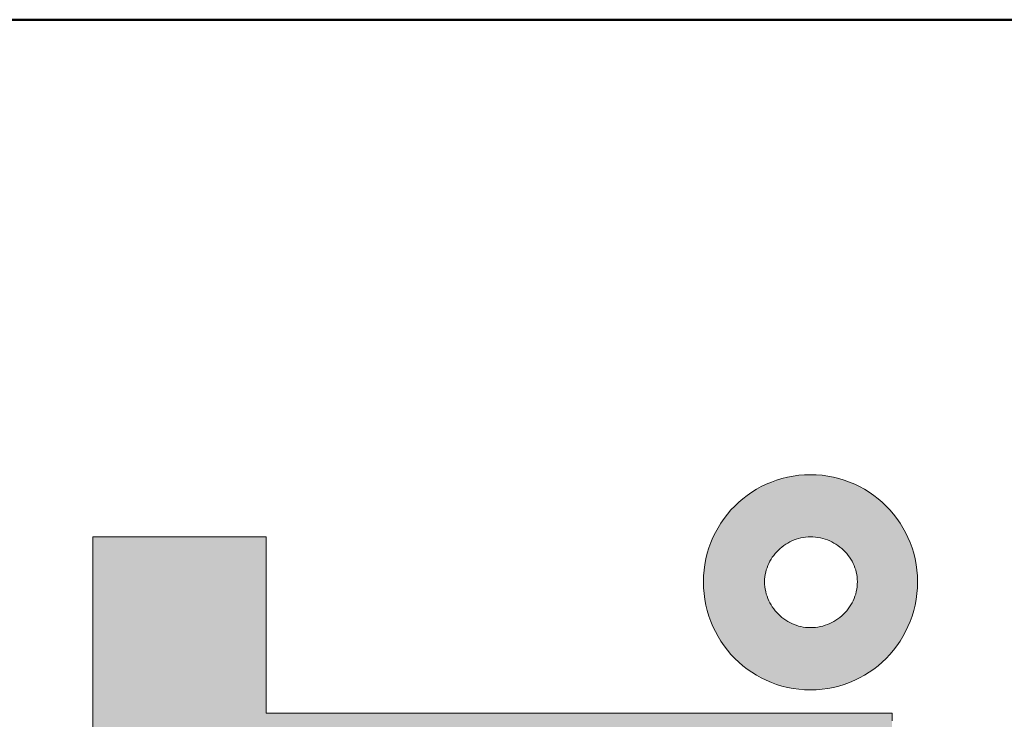
# Model space of a CAD drawing. Units: millimetres. Extents: x 11 to 287, y 6 to 197.
# Drawn here: x 143 to 148, y 9 to 12 of the extents above; entities that cross this region are included whole.
import ezdxf

# ---------------------------------------------------------------- set-up
doc = ezdxf.new("R2010")
doc.units = ezdxf.units.MM
doc.header["$LTSCALE"] = 0.25
doc.layers.add('1', color=7, linetype='Continuous', lineweight=9)
doc.layers.add('2', color=7, linetype='Continuous', lineweight=9)

# ---------------------------------------------------------------- blocks, each defined once
blk = doc.blocks.new('*G32')
at = {"layer": '1', "color": 7, "linetype": 'Continuous', "lineweight": 50}
blk.add_line((10.779, 12.3026), (286.779, 12.3026), dxfattribs=at)
blk = doc.blocks.new('*G33')
at = {"layer": '2', "color": 7, "linetype": 'Continuous', "lineweight": 9}
for points in [[(146.7569, 9.3491), (146.731, 9.3498), (146.7054, 9.3519), (146.6803, 9.3553), (146.6556, 9.36), (146.6314, 9.366), (146.6077, 9.3732), (146.5846, 9.3816), (146.562, 9.3912), (146.54, 9.4019), (146.5187, 9.4137), (146.4981, 9.4266), (146.4782, 9.4405), (146.4591, 9.4554), (146.4407, 9.4712), (146.4232, 9.4879), (146.4066, 9.5056), (146.3909, 9.524), (146.3761, 9.5433), (146.3623, 9.5634), (146.3495, 9.5842), (146.3377, 9.6058), (146.327, 9.628), (146.3175, 9.6508), (146.3091, 9.6743), (146.3019, 9.6983), (146.2959, 9.7228), (146.2912, 9.7479), (146.2878, 9.7734), (146.2857, 9.7993), (146.285, 9.8257), (146.2857, 9.8516), (146.2878, 9.8771), (146.2912, 9.9022), (146.2959, 9.9269), (146.3019, 9.9511), (146.3091, 9.9748), (146.3175, 9.998), (146.327, 10.0205), (146.3377, 10.0425), (146.3495, 10.0638), (146.3623, 10.0844), (146.3761, 10.1043), (146.3909, 10.1234), (146.4066, 10.1418), (146.4232, 10.1593), (146.4407, 10.1759), (146.4591, 10.1916), (146.4782, 10.2064), (146.4981, 10.2202), (146.5187, 10.233), (146.54, 10.2448), (146.562, 10.2555), (146.5846, 10.265), (146.6077, 10.2734), (146.6314, 10.2806), (146.6556, 10.2866), (146.6803, 10.2913), (146.7054, 10.2947), (146.731, 10.2968), (146.7569, 10.2975), (146.7827, 10.2968), (146.8083, 10.2947), (146.8334, 10.2913), (146.8581, 10.2866), (146.8823, 10.2806), (146.906, 10.2734), (146.9292, 10.265), (146.9518, 10.2555), (146.9737, 10.2448), (146.995, 10.233), (147.0157, 10.2202), (147.0356, 10.2064), (147.0547, 10.1916), (147.073, 10.1759), (147.0905, 10.1593), (147.1072, 10.1418), (147.1229, 10.1234), (147.1377, 10.1043), (147.1515, 10.0844), (147.1643, 10.0638), (147.1761, 10.0425), (147.1867, 10.0205), (147.1963, 9.998), (147.2047, 9.9748), (147.2119, 9.9511), (147.2178, 9.9269), (147.2226, 9.9022), (147.226, 9.8771), (147.228, 9.8516), (147.2287, 9.8257), (147.228, 9.7993), (147.226, 9.7734), (147.2226, 9.7479), (147.2178, 9.7228), (147.2119, 9.6983), (147.2047, 9.6743), (147.1963, 9.6508), (147.1867, 9.628), (147.1761, 9.6058), (147.1643, 9.5842), (147.1515, 9.5634), (147.1377, 9.5433), (147.1229, 9.524), (147.1072, 9.5056), (147.0905, 9.4879), (147.073, 9.4712), (147.0547, 9.4554), (147.0356, 9.4405), (147.0157, 9.4266), (146.995, 9.4137), (146.9737, 9.4019), (146.9518, 9.3912), (146.9292, 9.3816), (146.906, 9.3732), (146.8823, 9.366), (146.8581, 9.36), (146.8334, 9.3553), (146.8083, 9.3519), (146.7827, 9.3498), (146.7569, 9.3491)], [(143.5934, 9.1497), (143.5934, 9.2801), (143.5934, 9.4042), (143.5934, 9.5206), (143.5934, 9.628), (143.5934, 9.7253), (143.5934, 9.8111), (143.5934, 9.8842), (143.5934, 9.9432), (143.5934, 9.987), (143.5934, 10.0142), (143.5934, 10.0235), (143.5958, 10.0235), (143.6031, 10.0235), (143.6147, 10.0235), (143.6305, 10.0235), (143.6499, 10.0235), (143.6728, 10.0235), (143.6987, 10.0235), (143.7274, 10.0235), (143.7584, 10.0235), (143.7914, 10.0235), (143.8262, 10.0235), (143.8623, 10.0235), (143.8994, 10.0235), (143.9372, 10.0235), (143.9753, 10.0235), (144.0135, 10.0235), (144.0513, 10.0235), (144.0884, 10.0235), (144.1245, 10.0235), (144.1592, 10.0235), (144.1923, 10.0235), (144.2233, 10.0235), (144.2519, 10.0235), (144.2778, 10.0235), (144.3007, 10.0235), (144.3202, 10.0235), (144.3359, 10.0235), (144.3476, 10.0235), (144.3548, 10.0235), (144.3573, 10.0235), (144.3573, 10.021), (144.3573, 10.0136), (144.3573, 10.0018), (144.3573, 9.9857), (144.3573, 9.9659), (144.3573, 9.9427), (144.3573, 9.9163), (144.3573, 9.8871), (144.3573, 9.8556), (144.3573, 9.8219), (144.3573, 9.7866), (144.3573, 9.7498), (144.3573, 9.712), (144.3573, 9.6735), (144.3573, 9.6347), (144.3573, 9.5959), (144.3573, 9.5574), (144.3573, 9.5196), (144.3573, 9.4829), (144.3573, 9.4475), (144.3573, 9.4139), (144.3573, 9.3823), (144.3573, 9.3531), (144.3573, 9.3268), (144.3573, 9.3035), (144.3573, 9.2837), (144.3573, 9.2677), (144.3573, 9.2558), (144.3573, 9.2484), (144.3573, 9.2459), (144.3663, 9.2459), (144.3924, 9.2459), (144.4345, 9.2459), (144.4914, 9.2459), (144.5617, 9.2459), (144.6442, 9.2459), (144.7378, 9.2459), (144.8413, 9.2459), (144.9533, 9.2459), (145.0726, 9.2459), (145.1981, 9.2459), (145.3285, 9.2459), (145.4626, 9.2459), (145.5991, 9.2459), (145.7368, 9.2459), (145.8746, 9.2459), (146.0111, 9.2459), (146.1452, 9.2459), (146.2756, 9.2459), (146.4011, 9.2459), (146.5204, 9.2459), (146.6324, 9.2459), (146.7358, 9.2459), (146.8294, 9.2459), (146.912, 9.2459), (146.9823, 9.2459), (147.0391, 9.2459), (147.0812, 9.2459), (147.1074, 9.2459), (147.1164, 9.2459), (147.1164, 9.2436), (147.1164, 9.2371), (147.1164, 9.2265), (147.1164, 9.2123)], [(146.7569, 10.0235), (146.7461, 10.0232), (146.7355, 10.0224), (146.725, 10.0209), (146.7146, 10.0189), (146.7044, 10.0164), (146.6944, 10.0133), (146.6846, 10.0097), (146.675, 10.0057), (146.6656, 10.0012), (146.6565, 9.9962), (146.6477, 9.9908), (146.6391, 9.9849), (146.6309, 9.9787), (146.6229, 9.972), (146.6153, 9.965), (146.6081, 9.9576), (146.6013, 9.9499), (146.5948, 9.9419), (146.5888, 9.9335), (146.5831, 9.9249), (146.578, 9.9159), (146.5733, 9.9067), (146.5691, 9.8973), (146.5654, 9.8876), (146.5622, 9.8778), (146.5595, 9.8677), (146.5574, 9.8574), (146.5559, 9.847), (146.555, 9.8364), (146.5547, 9.8257), (146.555, 9.8145), (146.5559, 9.8035), (146.5574, 9.7927), (146.5595, 9.7821), (146.5622, 9.7716), (146.5654, 9.7615), (146.5691, 9.7515), (146.5733, 9.7418), (146.578, 9.7324), (146.5831, 9.7232), (146.5888, 9.7144), (146.5948, 9.7059), (146.6013, 9.6977), (146.6081, 9.6898), (146.6153, 9.6823), (146.6229, 9.6752), (146.6309, 9.6685), (146.6391, 9.6622), (146.6477, 9.6563), (146.6565, 9.6508), (146.6656, 9.6458), (146.675, 9.6413), (146.6846, 9.6372), (146.6944, 9.6336), (146.7044, 9.6305), (146.7146, 9.628), (146.725, 9.626), (146.7355, 9.6245), (146.7461, 9.6237), (146.7569, 9.6234), (146.768, 9.6237), (146.7791, 9.6245), (146.7899, 9.626), (146.8007, 9.628), (146.8112, 9.6305), (146.8215, 9.6336), (146.8316, 9.6372), (146.8415, 9.6413), (146.8511, 9.6458), (146.8604, 9.6508), (146.8694, 9.6563), (146.8782, 9.6622), (146.8866, 9.6685), (146.8946, 9.6752), (146.9024, 9.6823), (146.9097, 9.6898), (146.9166, 9.6977), (146.9232, 9.7059), (146.9293, 9.7144), (146.935, 9.7232), (146.9402, 9.7324), (146.9449, 9.7418), (146.9492, 9.7515), (146.9529, 9.7615), (146.9561, 9.7716), (146.9587, 9.7821), (146.9608, 9.7927), (146.9624, 9.8035), (146.9633, 9.8145), (146.9636, 9.8257), (146.9633, 9.8364), (146.9624, 9.847), (146.9608, 9.8574), (146.9587, 9.8677), (146.9561, 9.8778), (146.9529, 9.8876), (146.9492, 9.8973), (146.9449, 9.9067), (146.9402, 9.9159), (146.935, 9.9249), (146.9293, 9.9335), (146.9232, 9.9419), (146.9166, 9.9499), (146.9097, 9.9576), (146.9024, 9.965), (146.8946, 9.972), (146.8866, 9.9787), (146.8782, 9.9849), (146.8694, 9.9908), (146.8604, 9.9962), (146.8511, 10.0012), (146.8415, 10.0057), (146.8316, 10.0097), (146.8215, 10.0133), (146.8112, 10.0164), (146.8007, 10.0189), (146.7899, 10.0209), (146.7791, 10.0224), (146.768, 10.0232), (146.7569, 10.0235)]]:
    blk.add_lwpolyline(points, dxfattribs=at)

msp = doc.modelspace()

# ---------------------------------------------------------------- hatches: boundary and pattern name
at = {"layer": '1', "linetype": 'Continuous', "lineweight": 9}
h = msp.add_hatch(color=7, dxfattribs=at)
h.paths.add_polyline_path([(147.228, 9.7993), (147.2287, 9.8257), (147.228, 9.8516), (147.226, 9.8771), (147.2226, 9.9022), (147.2178, 9.9269), (147.2119, 9.9511), (147.2047, 9.9748), (147.1963, 9.998), (147.1867, 10.0205), (147.1761, 10.0425), (147.1643, 10.0638), (147.1515, 10.0844), (147.1377, 10.1043), (147.1229, 10.1234), (147.1072, 10.1418), (147.0905, 10.1593), (147.073, 10.1759), (147.0547, 10.1916), (147.0356, 10.2064), (147.0157, 10.2202), (146.995, 10.233), (146.9737, 10.2448), (146.9518, 10.2555), (146.9292, 10.265), (146.906, 10.2734), (146.8823, 10.2806), (146.8581, 10.2866), (146.8334, 10.2913), (146.8083, 10.2947), (146.7827, 10.2968), (146.7569, 10.2975), (146.731, 10.2968), (146.7054, 10.2947), (146.6803, 10.2913), (146.6556, 10.2866), (146.6314, 10.2806), (146.6077, 10.2734), (146.5846, 10.265), (146.562, 10.2555), (146.54, 10.2448), (146.5187, 10.233), (146.4981, 10.2202), (146.4782, 10.2064), (146.4591, 10.1916), (146.4407, 10.1759), (146.4232, 10.1593), (146.4066, 10.1418), (146.3909, 10.1234), (146.3761, 10.1043), (146.3623, 10.0844), (146.3495, 10.0638), (146.3377, 10.0425), (146.327, 10.0205), (146.3175, 9.998), (146.3091, 9.9748), (146.3019, 9.9511), (146.2959, 9.9269), (146.2912, 9.9022), (146.2878, 9.8771), (146.2857, 9.8516), (146.285, 9.8257), (146.2857, 9.7993), (146.2878, 9.7734), (146.2912, 9.7479), (146.2959, 9.7228), (146.3019, 9.6983), (146.3091, 9.6743), (146.3175, 9.6508), (146.327, 9.628), (146.3377, 9.6058), (146.3495, 9.5842), (146.3623, 9.5634), (146.3761, 9.5433), (146.3909, 9.524), (146.4066, 9.5056), (146.4232, 9.4879), (146.4407, 9.4712), (146.4591, 9.4554), (146.4782, 9.4405), (146.4981, 9.4266), (146.5187, 9.4137), (146.54, 9.4019), (146.562, 9.3912), (146.5846, 9.3816), (146.6077, 9.3732), (146.6314, 9.366), (146.6556, 9.36), (146.6803, 9.3553), (146.7054, 9.3519), (146.731, 9.3498), (146.7569, 9.3491), (146.7827, 9.3498), (146.8083, 9.3519), (146.8334, 9.3553), (146.8581, 9.36), (146.8823, 9.366), (146.906, 9.3732), (146.9292, 9.3816), (146.9518, 9.3912), (146.9737, 9.4019), (146.995, 9.4137), (147.0157, 9.4266), (147.0356, 9.4405), (147.0547, 9.4554), (147.073, 9.4712), (147.0905, 9.4879), (147.1072, 9.5056), (147.1229, 9.524), (147.1377, 9.5433), (147.1515, 9.5634), (147.1643, 9.5842), (147.1761, 9.6058), (147.1867, 9.628), (147.1963, 9.6508), (147.2047, 9.6743), (147.2119, 9.6983), (147.2178, 9.7228), (147.2226, 9.7479), (147.226, 9.7734)], flags=0)
h.paths.add_polyline_path([(146.9633, 9.8145), (146.9636, 9.8257), (146.9633, 9.8364), (146.9624, 9.847), (146.9608, 9.8574), (146.9587, 9.8677), (146.9561, 9.8778), (146.9529, 9.8876), (146.9492, 9.8973), (146.9449, 9.9067), (146.9402, 9.9159), (146.935, 9.9249), (146.9293, 9.9335), (146.9232, 9.9419), (146.9166, 9.9499), (146.9097, 9.9576), (146.9024, 9.965), (146.8946, 9.972), (146.8866, 9.9787), (146.8782, 9.9849), (146.8694, 9.9908), (146.8604, 9.9962), (146.8511, 10.0012), (146.8415, 10.0057), (146.8316, 10.0097), (146.8215, 10.0133), (146.8112, 10.0164), (146.8007, 10.0189), (146.7899, 10.0209), (146.7791, 10.0224), (146.768, 10.0232), (146.7569, 10.0235), (146.7461, 10.0232), (146.7355, 10.0224), (146.725, 10.0209), (146.7146, 10.0189), (146.7044, 10.0164), (146.6944, 10.0133), (146.6846, 10.0097), (146.675, 10.0057), (146.6656, 10.0012), (146.6565, 9.9962), (146.6477, 9.9908), (146.6391, 9.9849), (146.6309, 9.9787), (146.6229, 9.972), (146.6153, 9.965), (146.6081, 9.9576), (146.6013, 9.9499), (146.5948, 9.9419), (146.5888, 9.9335), (146.5831, 9.9249), (146.578, 9.9159), (146.5733, 9.9067), (146.5691, 9.8973), (146.5654, 9.8876), (146.5622, 9.8778), (146.5595, 9.8677), (146.5574, 9.8574), (146.5559, 9.847), (146.555, 9.8364), (146.5547, 9.8257), (146.555, 9.8145), (146.5559, 9.8035), (146.5574, 9.7927), (146.5595, 9.7821), (146.5622, 9.7716), (146.5654, 9.7615), (146.5691, 9.7515), (146.5733, 9.7418), (146.578, 9.7324), (146.5831, 9.7232), (146.5888, 9.7144), (146.5948, 9.7059), (146.6013, 9.6977), (146.6081, 9.6898), (146.6153, 9.6823), (146.6229, 9.6752), (146.6309, 9.6685), (146.6391, 9.6622), (146.6477, 9.6563), (146.6565, 9.6508), (146.6656, 9.6458), (146.675, 9.6413), (146.6846, 9.6372), (146.6944, 9.6336), (146.7044, 9.6305), (146.7146, 9.628), (146.725, 9.626), (146.7355, 9.6245), (146.7461, 9.6237), (146.7569, 9.6234), (146.768, 9.6237), (146.7791, 9.6245), (146.7899, 9.626), (146.8007, 9.628), (146.8112, 9.6305), (146.8215, 9.6336), (146.8316, 9.6372), (146.8415, 9.6413), (146.8511, 9.6458), (146.8604, 9.6508), (146.8694, 9.6563), (146.8782, 9.6622), (146.8866, 9.6685), (146.8946, 9.6752), (146.9024, 9.6823), (146.9097, 9.6898), (146.9166, 9.6977), (146.9232, 9.7059), (146.9293, 9.7144), (146.935, 9.7232), (146.9402, 9.7324), (146.9449, 9.7418), (146.9492, 9.7515), (146.9529, 9.7615), (146.9561, 9.7716), (146.9587, 9.7821), (146.9608, 9.7927), (146.9624, 9.8035)], flags=0)
msp.add_hatch(color=7, dxfattribs=at).paths.add_polyline_path([(147.1164, 8.8653), (147.1164, 8.8999), (147.1164, 8.9344), (147.1164, 8.9687), (147.1164, 9.0023), (147.1164, 9.035), (147.1164, 9.0665), (147.1164, 9.0964), (147.1164, 9.1245), (147.1164, 9.1504), (147.1164, 9.1739), (147.1164, 9.1946), (147.1164, 9.2123), (147.1164, 9.2265), (147.1164, 9.2371), (147.1164, 9.2436), (147.1164, 9.2459), (147.1074, 9.2459), (147.0812, 9.2459), (147.0391, 9.2459), (146.9823, 9.2459), (146.912, 9.2459), (146.8294, 9.2459), (146.7358, 9.2459), (146.6324, 9.2459), (146.5204, 9.2459), (146.4011, 9.2459), (146.2756, 9.2459), (146.1452, 9.2459), (146.0111, 9.2459), (145.8746, 9.2459), (145.7368, 9.2459), (145.5991, 9.2459), (145.4626, 9.2459), (145.3285, 9.2459), (145.1981, 9.2459), (145.0726, 9.2459), (144.9533, 9.2459), (144.8413, 9.2459), (144.7378, 9.2459), (144.6442, 9.2459), (144.5617, 9.2459), (144.4914, 9.2459), (144.4345, 9.2459), (144.3924, 9.2459), (144.3663, 9.2459), (144.3573, 9.2459), (144.3573, 9.2484), (144.3573, 9.2558), (144.3573, 9.2677), (144.3573, 9.2837), (144.3573, 9.3035), (144.3573, 9.3268), (144.3573, 9.3531), (144.3573, 9.3823), (144.3573, 9.4139), (144.3573, 9.4475), (144.3573, 9.4829), (144.3573, 9.5196), (144.3573, 9.5574), (144.3573, 9.5959), (144.3573, 9.6347), (144.3573, 9.6735), (144.3573, 9.712), (144.3573, 9.7498), (144.3573, 9.7866), (144.3573, 9.8219), (144.3573, 9.8556), (144.3573, 9.8871), (144.3573, 9.9163), (144.3573, 9.9427), (144.3573, 9.9659), (144.3573, 9.9857), (144.3573, 10.0018), (144.3573, 10.0136), (144.3573, 10.021), (144.3573, 10.0235), (144.3548, 10.0235), (144.3476, 10.0235), (144.3359, 10.0235), (144.3202, 10.0235), (144.3007, 10.0235), (144.2778, 10.0235), (144.2519, 10.0235), (144.2233, 10.0235), (144.1923, 10.0235), (144.1592, 10.0235), (144.1245, 10.0235), (144.0884, 10.0235), (144.0513, 10.0235), (144.0135, 10.0235), (143.9753, 10.0235), (143.9372, 10.0235), (143.8994, 10.0235), (143.8623, 10.0235), (143.8262, 10.0235), (143.7914, 10.0235), (143.7584, 10.0235), (143.7274, 10.0235), (143.6987, 10.0235), (143.6728, 10.0235), (143.6499, 10.0235), (143.6305, 10.0235), (143.6147, 10.0235), (143.6031, 10.0235), (143.5958, 10.0235), (143.5934, 10.0235), (143.5934, 10.0142), (143.5934, 9.987), (143.5934, 9.9432), (143.5934, 9.8842), (143.5934, 9.8111), (143.5934, 9.7253), (143.5934, 9.628), (143.5934, 9.5206), (143.5934, 9.4042), (143.5934, 9.2801), (143.5934, 9.1497), (143.5934, 9.0142), (143.5934, 8.8749), (143.5934, 8.733), (143.5934, 8.5898), (143.5934, 8.4467), (143.5934, 8.3048), (143.5934, 8.1654), (143.5934, 8.0299), (143.5934, 7.8995), (143.5934, 7.7755), (143.5934, 7.6591), (143.5934, 7.5516), (143.5934, 7.4543), (143.5934, 7.3685), (143.5934, 7.2954), (143.5934, 7.2364), (143.5934, 7.1926), (143.5934, 7.1654), (143.5934, 7.1561), (143.5945, 7.0831), (143.598, 7.0132), (143.6038, 6.9465), (143.612, 6.8828), (143.6226, 6.8222), (143.6356, 6.7645), (143.651, 6.7097), (143.6688, 6.6578), (143.6891, 6.6087), (143.7119, 6.5624), (143.7371, 6.5188), (143.7649, 6.4779), (143.7952, 6.4396), (143.8281, 6.4039), (143.8635, 6.3708), (143.9016, 6.3401), (143.9422, 6.3119), (143.9855, 6.286), (144.0314, 6.2625), (144.08, 6.2413), (144.1313, 6.2223), (144.1852, 6.2056), (144.2419, 6.191), (144.3014, 6.1785), (144.3636, 6.168), (144.4286, 6.1596), (144.4964, 6.1531), (144.567, 6.1485), (144.6404, 6.1458), (144.7167, 6.1449), (144.7248, 6.1449), (144.7482, 6.1449), (144.7858, 6.1449), (144.8366, 6.1449), (144.8995, 6.1449), (144.9733, 6.1449), (145.057, 6.1449), (145.1495, 6.1449), (145.2496, 6.1449), (145.3564, 6.1449), (145.4686, 6.1449), (145.5851, 6.1449), (145.705, 6.1449), (145.8271, 6.1449), (145.9503, 6.1449), (146.0734, 6.1449), (146.1955, 6.1449), (146.3154, 6.1449), (146.432, 6.1449), (146.5442, 6.1449), (146.6509, 6.1449), (146.7511, 6.1449), (146.8435, 6.1449), (146.9272, 6.1449), (147.001, 6.1449), (147.0639, 6.1449), (147.1147, 6.1449), (147.1524, 6.1449), (147.1758, 6.1449), (147.1838, 6.1449), (147.1838, 6.1472), (147.1838, 6.1538), (147.1838, 6.1644), (147.1838, 6.1788), (147.1838, 6.1965), (147.1838, 6.2174), (147.1838, 6.241), (147.1838, 6.2671), (147.1838, 6.2954), (147.1838, 6.3255), (147.1838, 6.3572), (147.1838, 6.3901), (147.1838, 6.424), (147.1838, 6.4585), (147.1838, 6.4933), (147.1838, 6.528), (147.1838, 6.5625), (147.1838, 6.5964), (147.1838, 6.6293), (147.1838, 6.661), (147.1838, 6.6911), (147.1838, 6.7194), (147.1838, 6.7455), (147.1838, 6.7691), (147.1838, 6.79), (147.1838, 6.8077), (147.1838, 6.8221), (147.1838, 6.8327), (147.1838, 6.8393), (147.1838, 6.8416), (147.1763, 6.8416), (147.1545, 6.8416), (147.1195, 6.8416), (147.0722, 6.8416), (147.0137, 6.8416), (146.945, 6.8416), (146.8671, 6.8416), (146.781, 6.8416), (146.6878, 6.8416), (146.5885, 6.8416), (146.484, 6.8416), (146.3755, 6.8416), (146.2639, 6.8416), (146.1503, 6.8416), (146.0357, 6.8416), (145.921, 6.8416), (145.8074, 6.8416), (145.6958, 6.8416), (145.5873, 6.8416), (145.4829, 6.8416), (145.3835, 6.8416), (145.2903, 6.8416), (145.2042, 6.8416), (145.1263, 6.8416), (145.0576, 6.8416), (144.9991, 6.8416), (144.9518, 6.8416), (144.9168, 6.8416), (144.895, 6.8416), (144.8875, 6.8416), (144.8518, 6.8419), (144.8173, 6.8429), (144.7842, 6.8447), (144.7524, 6.8472), (144.7219, 6.8506), (144.6926, 6.8548), (144.6646, 6.8598), (144.6379, 6.8658), (144.6125, 6.8727), (144.5883, 6.8807), (144.5653, 6.8896), (144.5436, 6.8996), (144.5232, 6.9108), (144.5039, 6.923), (144.4859, 6.9365), (144.4691, 6.9511), (144.4535, 6.967), (144.4391, 6.9842), (144.4259, 7.0027), (144.4139, 7.0226), (144.403, 7.0439), (144.3934, 7.0666), (144.3848, 7.0908), (144.3775, 7.1165), (144.3713, 7.1437), (144.3662, 7.1725), (144.3623, 7.203), (144.3595, 7.2351), (144.3578, 7.2689), (144.3573, 7.3044), (144.3573, 7.3085), (144.3573, 7.3203), (144.3573, 7.3394), (144.3573, 7.3651), (144.3573, 7.397), (144.3573, 7.4344), (144.3573, 7.4767), (144.3573, 7.5236), (144.3573, 7.5743), (144.3573, 7.6283), (144.3573, 7.6852), (144.3573, 7.7442), (144.3573, 7.8049), (144.3573, 7.8668), (144.3573, 7.9291), (144.3573, 7.9915), (144.3573, 8.0533), (144.3573, 8.114), (144.3573, 8.1731), (144.3573, 8.2299), (144.3573, 8.284), (144.3573, 8.3347), (144.3573, 8.3815), (144.3573, 8.4239), (144.3573, 8.4613), (144.3573, 8.4931), (144.3573, 8.5189), (144.3573, 8.5379), (144.3573, 8.5498), (144.3573, 8.5538), (144.3663, 8.5538), (144.3924, 8.5538), (144.4345, 8.5538), (144.4914, 8.5538), (144.5617, 8.5538), (144.6442, 8.5538), (144.7378, 8.5538), (144.8413, 8.5538), (144.9533, 8.5538), (145.0726, 8.5538), (145.1981, 8.5538), (145.3285, 8.5538), (145.4626, 8.5538), (145.5991, 8.5538), (145.7368, 8.5538), (145.8746, 8.5538), (146.0111, 8.5538), (146.1452, 8.5538), (146.2756, 8.5538), (146.4011, 8.5538), (146.5204, 8.5538), (146.6324, 8.5538), (146.7358, 8.5538), (146.8294, 8.5538), (146.912, 8.5538), (146.9823, 8.5538), (147.0391, 8.5538), (147.0812, 8.5538), (147.1074, 8.5538), (147.1164, 8.5538), (147.1164, 8.5561), (147.1164, 8.5627), (147.1164, 8.5732), (147.1164, 8.5875), (147.1164, 8.6051), (147.1164, 8.6258), (147.1164, 8.6493), (147.1164, 8.6752), (147.1164, 8.7033), (147.1164, 8.7333), (147.1164, 8.7647), (147.1164, 8.7974), (147.1164, 8.8311)], flags=0)

# ---------------------------------------------------------------- linework, layer by layer
at = {"layer": '1', "color": 7, "linetype": 'Continuous', "lineweight": 9}
for p, q in [((146.6556, 10.2866), (146.6314, 10.2806)), ((146.6803, 10.2913), (146.6556, 10.2866)), ((146.7054, 10.2947), (146.6803, 10.2913)), ((146.731, 10.2968), (146.7054, 10.2947)), ((146.7569, 10.2975), (146.731, 10.2968)), ((146.7827, 10.2968), (146.7569, 10.2975)), ((146.8083, 10.2947), (146.7827, 10.2968)), ((146.8334, 10.2913), (146.8083, 10.2947)), ((146.8581, 10.2866), (146.8334, 10.2913)), ((146.8823, 10.2806), (146.8581, 10.2866)), ((146.54, 10.2448), (146.5187, 10.233)), ((146.562, 10.2555), (146.54, 10.2448)), ((146.5846, 10.265), (146.562, 10.2555)), ((146.6077, 10.2734), (146.5846, 10.265)), ((146.6314, 10.2806), (146.6077, 10.2734)), ((146.906, 10.2734), (146.8823, 10.2806)), ((146.9292, 10.265), (146.906, 10.2734)), ((146.9518, 10.2555), (146.9292, 10.265)), ((146.9737, 10.2448), (146.9518, 10.2555)), ((146.995, 10.233), (146.9737, 10.2448)), ((146.4782, 10.2064), (146.4591, 10.1916)), ((146.4981, 10.2202), (146.4782, 10.2064)), ((146.5187, 10.233), (146.4981, 10.2202)), ((147.0157, 10.2202), (146.995, 10.233)), ((147.0356, 10.2064), (147.0157, 10.2202)), ((147.0547, 10.1916), (147.0356, 10.2064)), ((146.4232, 10.1593), (146.4066, 10.1418)), ((146.4407, 10.1759), (146.4232, 10.1593)), ((146.4591, 10.1916), (146.4407, 10.1759)), ((147.073, 10.1759), (147.0547, 10.1916)), ((147.0905, 10.1593), (147.073, 10.1759)), ((147.1072, 10.1418), (147.0905, 10.1593)), ((146.3909, 10.1234), (146.3761, 10.1043)), ((146.4066, 10.1418), (146.3909, 10.1234)), ((147.1229, 10.1234), (147.1072, 10.1418)), ((147.1377, 10.1043), (147.1229, 10.1234)), ((146.3623, 10.0844), (146.3495, 10.0638)), ((146.3761, 10.1043), (146.3623, 10.0844)), ((147.1515, 10.0844), (147.1377, 10.1043)), ((147.1643, 10.0638), (147.1515, 10.0844)), ((146.3377, 10.0425), (146.327, 10.0205)), ((146.3495, 10.0638), (146.3377, 10.0425)), ((147.1761, 10.0425), (147.1643, 10.0638)), ((147.1867, 10.0205), (147.1761, 10.0425)), ((143.5958, 10.0235), (143.5934, 10.0235)), ((143.5934, 10.0235), (143.5934, 10.0142)), ((143.5934, 10.0142), (143.5934, 9.987)), ((143.5934, 9.987), (143.5934, 9.9432)), ((143.6031, 10.0235), (143.5958, 10.0235)), ((143.6147, 10.0235), (143.6031, 10.0235)), ((143.6305, 10.0235), (143.6147, 10.0235)), ((143.6499, 10.0235), (143.6305, 10.0235)), ((143.6728, 10.0235), (143.6499, 10.0235)), ((143.6987, 10.0235), (143.6728, 10.0235)), ((143.7274, 10.0235), (143.6987, 10.0235)), ((143.7584, 10.0235), (143.7274, 10.0235)), ((143.7914, 10.0235), (143.7584, 10.0235)), ((143.8262, 10.0235), (143.7914, 10.0235)), ((143.8623, 10.0235), (143.8262, 10.0235)), ((143.8994, 10.0235), (143.8623, 10.0235)), ((143.9372, 10.0235), (143.8994, 10.0235)), ((143.9753, 10.0235), (143.9372, 10.0235)), ((144.0135, 10.0235), (143.9753, 10.0235)), ((144.0513, 10.0235), (144.0135, 10.0235)), ((144.0884, 10.0235), (144.0513, 10.0235)), ((144.1245, 10.0235), (144.0884, 10.0235)), ((144.1592, 10.0235), (144.1245, 10.0235)), ((144.1923, 10.0235), (144.1592, 10.0235)), ((144.2233, 10.0235), (144.1923, 10.0235)), ((144.2519, 10.0235), (144.2233, 10.0235)), ((144.2778, 10.0235), (144.2519, 10.0235)), ((144.3007, 10.0235), (144.2778, 10.0235)), ((144.3202, 10.0235), (144.3007, 10.0235)), ((144.3359, 10.0235), (144.3202, 10.0235)), ((144.3476, 10.0235), (144.3359, 10.0235)), ((144.3548, 10.0235), (144.3476, 10.0235)), ((144.3573, 10.0235), (144.3548, 10.0235)), ((144.3573, 10.021), (144.3573, 10.0235)), ((144.3573, 10.0136), (144.3573, 10.021)), ((144.3573, 10.0018), (144.3573, 10.0136)), ((144.3573, 9.9857), (144.3573, 10.0018)), ((144.3573, 9.9659), (144.3573, 9.9857)), ((146.3175, 9.998), (146.3091, 9.9748)), ((146.327, 10.0205), (146.3175, 9.998)), ((146.6391, 9.9849), (146.6309, 9.9787)), ((146.6477, 9.9908), (146.6391, 9.9849)), ((146.6565, 9.9962), (146.6477, 9.9908)), ((146.6656, 10.0012), (146.6565, 9.9962)), ((146.675, 10.0057), (146.6656, 10.0012)), ((146.6846, 10.0097), (146.675, 10.0057)), ((146.6944, 10.0133), (146.6846, 10.0097)), ((146.7044, 10.0164), (146.6944, 10.0133)), ((146.7146, 10.0189), (146.7044, 10.0164)), ((146.725, 10.0209), (146.7146, 10.0189)), ((146.7355, 10.0224), (146.725, 10.0209)), ((146.7461, 10.0232), (146.7355, 10.0224)), ((146.7569, 10.0235), (146.7461, 10.0232)), ((146.768, 10.0232), (146.7569, 10.0235)), ((146.7791, 10.0224), (146.768, 10.0232)), ((146.7899, 10.0209), (146.7791, 10.0224)), ((146.8007, 10.0189), (146.7899, 10.0209)), ((146.8112, 10.0164), (146.8007, 10.0189)), ((146.8215, 10.0133), (146.8112, 10.0164)), ((146.8316, 10.0097), (146.8215, 10.0133)), ((146.8415, 10.0057), (146.8316, 10.0097)), ((146.8511, 10.0012), (146.8415, 10.0057)), ((146.8604, 9.9962), (146.8511, 10.0012)), ((146.8694, 9.9908), (146.8604, 9.9962)), ((146.8782, 9.9849), (146.8694, 9.9908)), ((146.8866, 9.9787), (146.8782, 9.9849)), ((147.1963, 9.998), (147.1867, 10.0205)), ((147.2047, 9.9748), (147.1963, 9.998)), ((143.5934, 9.9432), (143.5934, 9.8842)), ((144.3573, 9.9427), (144.3573, 9.9659)), ((144.3573, 9.9163), (144.3573, 9.9427)), ((146.3019, 9.9511), (146.2959, 9.9269)), ((146.3091, 9.9748), (146.3019, 9.9511)), ((146.5948, 9.9419), (146.5888, 9.9335)), ((146.6013, 9.9499), (146.5948, 9.9419)), ((146.6081, 9.9576), (146.6013, 9.9499)), ((146.6153, 9.965), (146.6081, 9.9576)), ((146.6229, 9.972), (146.6153, 9.965)), ((146.6309, 9.9787), (146.6229, 9.972)), ((146.8946, 9.972), (146.8866, 9.9787)), ((146.9024, 9.965), (146.8946, 9.972)), ((146.9097, 9.9576), (146.9024, 9.965)), ((146.9166, 9.9499), (146.9097, 9.9576)), ((146.9232, 9.9419), (146.9166, 9.9499)), ((146.9293, 9.9335), (146.9232, 9.9419)), ((147.2119, 9.9511), (147.2047, 9.9748)), ((147.2178, 9.9269), (147.2119, 9.9511)), ((144.3573, 9.8871), (144.3573, 9.9163)), ((146.2912, 9.9022), (146.2878, 9.8771)), ((146.2959, 9.9269), (146.2912, 9.9022)), ((146.5691, 9.8973), (146.5654, 9.8876)), ((146.5733, 9.9067), (146.5691, 9.8973)), ((146.578, 9.9159), (146.5733, 9.9067)), ((146.5831, 9.9249), (146.578, 9.9159)), ((146.5888, 9.9335), (146.5831, 9.9249)), ((146.935, 9.9249), (146.9293, 9.9335)), ((146.9402, 9.9159), (146.935, 9.9249)), ((146.9449, 9.9067), (146.9402, 9.9159)), ((146.9492, 9.8973), (146.9449, 9.9067)), ((146.9529, 9.8876), (146.9492, 9.8973)), ((147.2226, 9.9022), (147.2178, 9.9269)), ((147.226, 9.8771), (147.2226, 9.9022)), ((143.5934, 9.8842), (143.5934, 9.8111)), ((144.3573, 9.8556), (144.3573, 9.8871)), ((144.3573, 9.8219), (144.3573, 9.8556)), ((146.2857, 9.8516), (146.285, 9.8257)), ((146.2878, 9.8771), (146.2857, 9.8516)), ((146.5574, 9.8574), (146.5559, 9.847)), ((146.5595, 9.8677), (146.5574, 9.8574)), ((146.5622, 9.8778), (146.5595, 9.8677)), ((146.5654, 9.8876), (146.5622, 9.8778)), ((146.9561, 9.8778), (146.9529, 9.8876)), ((146.9587, 9.8677), (146.9561, 9.8778)), ((146.9608, 9.8574), (146.9587, 9.8677)), ((146.9624, 9.847), (146.9608, 9.8574)), ((147.228, 9.8516), (147.226, 9.8771)), ((147.2287, 9.8257), (147.228, 9.8516)), ((143.5934, 9.8111), (143.5934, 9.7253)), ((144.3573, 9.7866), (144.3573, 9.8219)), ((146.285, 9.8257), (146.2857, 9.7993)), ((146.555, 9.8364), (146.5547, 9.8257)), ((146.5547, 9.8257), (146.555, 9.8145)), ((146.5559, 9.847), (146.555, 9.8364)), ((146.555, 9.8145), (146.5559, 9.8035)), ((146.9633, 9.8364), (146.9624, 9.847)), ((146.9624, 9.8035), (146.9633, 9.8145)), ((146.9636, 9.8257), (146.9633, 9.8364)), ((146.9633, 9.8145), (146.9636, 9.8257)), ((147.228, 9.7993), (147.2287, 9.8257)), ((144.3573, 9.7498), (144.3573, 9.7866)), ((146.2857, 9.7993), (146.2878, 9.7734)), ((146.2878, 9.7734), (146.2912, 9.7479)), ((146.5559, 9.8035), (146.5574, 9.7927)), ((146.5574, 9.7927), (146.5595, 9.7821)), ((146.5595, 9.7821), (146.5622, 9.7716)), ((146.5622, 9.7716), (146.5654, 9.7615)), ((146.9529, 9.7615), (146.9561, 9.7716)), ((146.9561, 9.7716), (146.9587, 9.7821)), ((146.9587, 9.7821), (146.9608, 9.7927)), ((146.9608, 9.7927), (146.9624, 9.8035)), ((147.2226, 9.7479), (147.226, 9.7734)), ((147.226, 9.7734), (147.228, 9.7993)), ((143.5934, 9.7253), (143.5934, 9.628)), ((144.3573, 9.712), (144.3573, 9.7498)), ((146.2912, 9.7479), (146.2959, 9.7228)), ((146.2959, 9.7228), (146.3019, 9.6983)), ((146.5654, 9.7615), (146.5691, 9.7515)), ((146.5691, 9.7515), (146.5733, 9.7418)), ((146.5733, 9.7418), (146.578, 9.7324)), ((146.578, 9.7324), (146.5831, 9.7232)), ((146.5831, 9.7232), (146.5888, 9.7144)), ((146.9293, 9.7144), (146.935, 9.7232)), ((146.935, 9.7232), (146.9402, 9.7324)), ((146.9402, 9.7324), (146.9449, 9.7418)), ((146.9449, 9.7418), (146.9492, 9.7515)), ((146.9492, 9.7515), (146.9529, 9.7615)), ((147.2119, 9.6983), (147.2178, 9.7228)), ((147.2178, 9.7228), (147.2226, 9.7479)), ((144.3573, 9.6735), (144.3573, 9.712)), ((146.3019, 9.6983), (146.3091, 9.6743)), ((146.5888, 9.7144), (146.5948, 9.7059)), ((146.5948, 9.7059), (146.6013, 9.6977)), ((146.6013, 9.6977), (146.6081, 9.6898)), ((146.6081, 9.6898), (146.6153, 9.6823)), ((146.6153, 9.6823), (146.6229, 9.6752)), ((146.8946, 9.6752), (146.9024, 9.6823)), ((146.9024, 9.6823), (146.9097, 9.6898)), ((146.9097, 9.6898), (146.9166, 9.6977)), ((146.9166, 9.6977), (146.9232, 9.7059)), ((146.9232, 9.7059), (146.9293, 9.7144)), ((147.2047, 9.6743), (147.2119, 9.6983)), ((144.3573, 9.6347), (144.3573, 9.6735)), ((144.3573, 9.5959), (144.3573, 9.6347)), ((146.3091, 9.6743), (146.3175, 9.6508)), ((146.3175, 9.6508), (146.327, 9.628)), ((146.6229, 9.6752), (146.6309, 9.6685)), ((146.6309, 9.6685), (146.6391, 9.6622)), ((146.6391, 9.6622), (146.6477, 9.6563)), ((146.6477, 9.6563), (146.6565, 9.6508)), ((146.6565, 9.6508), (146.6656, 9.6458)), ((146.6656, 9.6458), (146.675, 9.6413)), ((146.675, 9.6413), (146.6846, 9.6372)), ((146.6846, 9.6372), (146.6944, 9.6336)), ((146.8215, 9.6336), (146.8316, 9.6372)), ((146.8316, 9.6372), (146.8415, 9.6413)), ((146.8415, 9.6413), (146.8511, 9.6458)), ((146.8511, 9.6458), (146.8604, 9.6508)), ((146.8604, 9.6508), (146.8694, 9.6563)), ((146.8694, 9.6563), (146.8782, 9.6622)), ((146.8782, 9.6622), (146.8866, 9.6685)), ((146.8866, 9.6685), (146.8946, 9.6752)), ((147.1867, 9.628), (147.1963, 9.6508)), ((147.1963, 9.6508), (147.2047, 9.6743)), ((143.5934, 9.628), (143.5934, 9.5206)), ((144.3573, 9.5574), (144.3573, 9.5959)), ((146.327, 9.628), (146.3377, 9.6058)), ((146.3377, 9.6058), (146.3495, 9.5842)), ((146.6944, 9.6336), (146.7044, 9.6305)), ((146.7044, 9.6305), (146.7146, 9.628)), ((146.7146, 9.628), (146.725, 9.626)), ((146.725, 9.626), (146.7355, 9.6245)), ((146.7355, 9.6245), (146.7461, 9.6237)), ((146.7461, 9.6237), (146.7569, 9.6234)), ((146.7569, 9.6234), (146.768, 9.6237)), ((146.768, 9.6237), (146.7791, 9.6245)), ((146.7791, 9.6245), (146.7899, 9.626)), ((146.7899, 9.626), (146.8007, 9.628)), ((146.8007, 9.628), (146.8112, 9.6305)), ((146.8112, 9.6305), (146.8215, 9.6336)), ((147.1643, 9.5842), (147.1761, 9.6058)), ((147.1761, 9.6058), (147.1867, 9.628)), ((144.3573, 9.5196), (144.3573, 9.5574)), ((146.3495, 9.5842), (146.3623, 9.5634)), ((146.3623, 9.5634), (146.3761, 9.5433)), ((147.1377, 9.5433), (147.1515, 9.5634)), ((147.1515, 9.5634), (147.1643, 9.5842)), ((143.5934, 9.5206), (143.5934, 9.4042)), ((144.3573, 9.4829), (144.3573, 9.5196)), ((146.3761, 9.5433), (146.3909, 9.524)), ((146.3909, 9.524), (146.4066, 9.5056)), ((146.4066, 9.5056), (146.4232, 9.4879)), ((147.0905, 9.4879), (147.1072, 9.5056)), ((147.1072, 9.5056), (147.1229, 9.524)), ((147.1229, 9.524), (147.1377, 9.5433)), ((144.3573, 9.4475), (144.3573, 9.4829)), ((146.4232, 9.4879), (146.4407, 9.4712)), ((146.4407, 9.4712), (146.4591, 9.4554)), ((147.0547, 9.4554), (147.073, 9.4712)), ((147.073, 9.4712), (147.0905, 9.4879)), ((144.3573, 9.4139), (144.3573, 9.4475)), ((146.4591, 9.4554), (146.4782, 9.4405)), ((146.4782, 9.4405), (146.4981, 9.4266)), ((146.4981, 9.4266), (146.5187, 9.4137)), ((146.995, 9.4137), (147.0157, 9.4266)), ((147.0157, 9.4266), (147.0356, 9.4405)), ((147.0356, 9.4405), (147.0547, 9.4554)), ((143.5934, 9.4042), (143.5934, 9.2801)), ((144.3573, 9.3823), (144.3573, 9.4139)), ((144.3573, 9.3531), (144.3573, 9.3823)), ((146.5187, 9.4137), (146.54, 9.4019)), ((146.54, 9.4019), (146.562, 9.3912)), ((146.562, 9.3912), (146.5846, 9.3816)), ((146.5846, 9.3816), (146.6077, 9.3732)), ((146.906, 9.3732), (146.9292, 9.3816)), ((146.9292, 9.3816), (146.9518, 9.3912)), ((146.9518, 9.3912), (146.9737, 9.4019)), ((146.9737, 9.4019), (146.995, 9.4137)), ((144.3573, 9.3268), (144.3573, 9.3531)), ((146.6077, 9.3732), (146.6314, 9.366)), ((146.6314, 9.366), (146.6556, 9.36)), ((146.6556, 9.36), (146.6803, 9.3553)), ((146.6803, 9.3553), (146.7054, 9.3519)), ((146.7054, 9.3519), (146.731, 9.3498)), ((146.731, 9.3498), (146.7569, 9.3491)), ((146.7569, 9.3491), (146.7827, 9.3498)), ((146.7827, 9.3498), (146.8083, 9.3519)), ((146.8083, 9.3519), (146.8334, 9.3553)), ((146.8334, 9.3553), (146.8581, 9.36)), ((146.8581, 9.36), (146.8823, 9.366)), ((146.8823, 9.366), (146.906, 9.3732)), ((144.3573, 9.3035), (144.3573, 9.3268)), ((144.3573, 9.2837), (144.3573, 9.3035)), ((143.5934, 9.2801), (143.5934, 9.1497)), ((144.3573, 9.2677), (144.3573, 9.2837)), ((144.3573, 9.2558), (144.3573, 9.2677)), ((144.3573, 9.2484), (144.3573, 9.2558)), ((144.3573, 9.2459), (144.3573, 9.2484)), ((144.3663, 9.2459), (144.3573, 9.2459)), ((144.3924, 9.2459), (144.3663, 9.2459)), ((144.4345, 9.2459), (144.3924, 9.2459)), ((144.4914, 9.2459), (144.4345, 9.2459)), ((144.5617, 9.2459), (144.4914, 9.2459)), ((144.6442, 9.2459), (144.5617, 9.2459)), ((144.7378, 9.2459), (144.6442, 9.2459)), ((144.8413, 9.2459), (144.7378, 9.2459)), ((144.9533, 9.2459), (144.8413, 9.2459)), ((145.0726, 9.2459), (144.9533, 9.2459)), ((145.1981, 9.2459), (145.0726, 9.2459)), ((145.3285, 9.2459), (145.1981, 9.2459)), ((145.4626, 9.2459), (145.3285, 9.2459)), ((145.5991, 9.2459), (145.4626, 9.2459)), ((145.7368, 9.2459), (145.5991, 9.2459)), ((145.8746, 9.2459), (145.7368, 9.2459)), ((146.0111, 9.2459), (145.8746, 9.2459)), ((146.1452, 9.2459), (146.0111, 9.2459)), ((146.2756, 9.2459), (146.1452, 9.2459)), ((146.4011, 9.2459), (146.2756, 9.2459)), ((146.5204, 9.2459), (146.4011, 9.2459)), ((146.6324, 9.2459), (146.5204, 9.2459)), ((146.7358, 9.2459), (146.6324, 9.2459)), ((146.8294, 9.2459), (146.7358, 9.2459)), ((146.912, 9.2459), (146.8294, 9.2459)), ((146.9823, 9.2459), (146.912, 9.2459)), ((147.0391, 9.2459), (146.9823, 9.2459)), ((147.0812, 9.2459), (147.0391, 9.2459)), ((147.1074, 9.2459), (147.0812, 9.2459)), ((147.1164, 9.2459), (147.1074, 9.2459)), ((147.1164, 9.2436), (147.1164, 9.2459)), ((147.1164, 9.2371), (147.1164, 9.2436)), ((147.1164, 9.2265), (147.1164, 9.2371)), ((147.1164, 9.2123), (147.1164, 9.2265))]:
    msp.add_line(p, q, dxfattribs=at)

# ---------------------------------------------------------------- block references
for name in ['*G32', '*G33']:
    msp.add_blockref(name, (0, 0))

doc.saveas('drawing.dxf')
